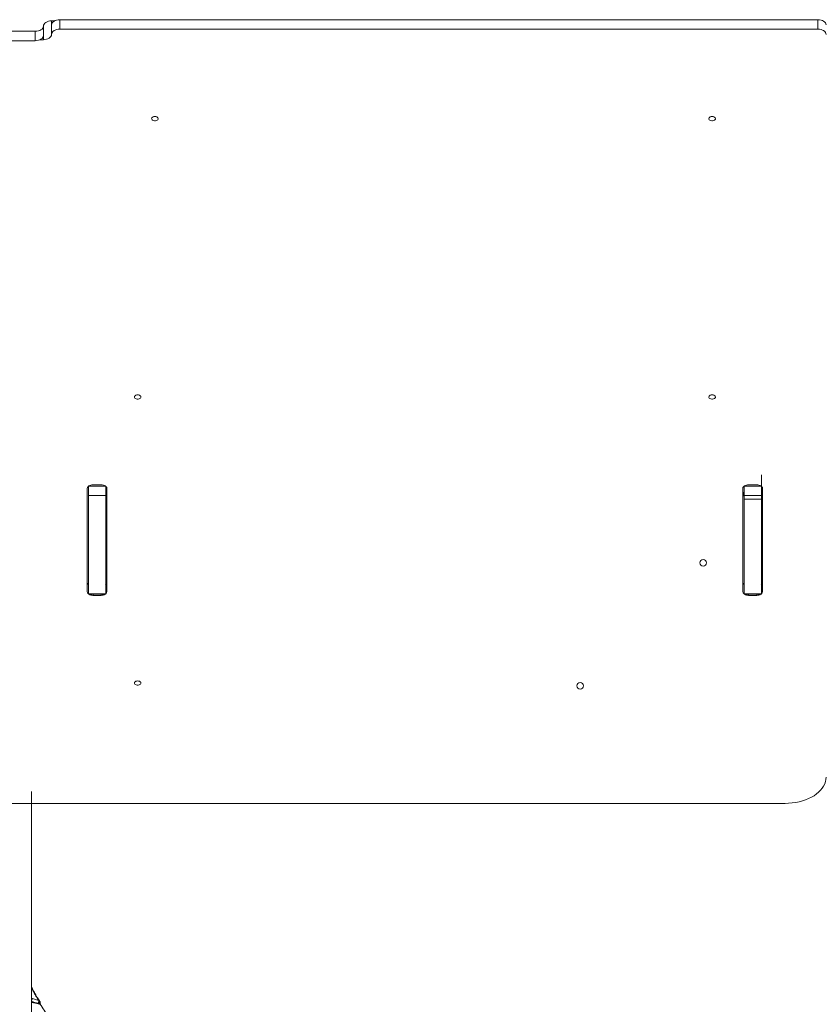
# Model space of a CAD drawing. Units: millimetres. Extents: x 742 to 7960, y 381 to 8010.
# Drawn here: x 3158 to 4134, y 4272 to 5473 of the extents above; entities that cross this region are included whole.
import ezdxf

# ---------------------------------------------------------------- set-up
doc = ezdxf.new("R2010")
doc.units = ezdxf.units.MM
doc.layers.add('DiKom', color=7, linetype='Continuous')

msp = doc.modelspace()

# ---------------------------------------------------------------- linework, layer by layer
at = {"layer": 'DiKom', "color": 7, "linetype": 'Continuous', "lineweight": 15}
for p, q in [((3196.8, 5472), (3200.6, 5472)), ((3196.8, 5472), (3196.8, 5467)), ((3206.8, 5473.4), (3206.8, 5461.9)), ((4131.8, 5473.4), (3206.8, 5473.4)), ((4131.8, 5461.9), (4131.8, 5473.4)), ((2251.8, 5459.2), (3176.8, 5459.2)), ((3176.8, 5447.7), (3176.8, 5459.2)), ((3186.8, 5454.1), (3186.8, 5465.6)), ((3196.8, 5467), (3196.8, 5455.5)), ((4131.8, 5461.9), (3206.8, 5461.9)), ((2251.8, 5447.7), (3176.8, 5447.7)), ((3186.8, 5449), (3182.9, 5449)), ((3186.8, 5449), (3186.8, 5454.1)), ((4062.8, 4888.1), (4062.8, 4918.1)), ((3241.8, 4892.6), (3241.8, 4904.2)), ((3242, 4904.3), (3262.6, 4904.3)), ((3257.3, 4905.9), (3247.3, 4905.9)), ((3262.8, 4904.2), (3262.8, 4892.6)), ((4041.8, 4892.6), (4041.8, 4904.2)), ((4042, 4904.3), (4062.6, 4904.3)), ((4057.3, 4905.9), (4047.3, 4905.9)), ((4062.8, 4904.2), (4062.8, 4892.6)), ((3240.3, 4901.4), (3240.3, 4775.4)), ((3262.8, 4892.6), (3241.8, 4892.6)), ((3241.8, 4772.9), (3241.8, 4892.6)), ((3262.8, 4772.9), (3262.8, 4892.6)), ((3264.3, 4775.4), (3264.3, 4901.4)), ((4040.3, 4901.4), (4040.3, 4775.4)), ((4062.8, 4892.6), (4041.8, 4892.6)), ((4041.8, 4772.9), (4041.8, 4892.6)), ((4062.8, 4772.9), (4062.8, 4892.6)), ((4064.3, 4775.4), (4064.3, 4901.4)), ((4041.8, 4888.1), (4062.8, 4888.1)), ((3241.8, 4772.9), (3262.8, 4772.9)), ((3241.8, 4772.2), (3241.8, 4772.9)), ((3241.8, 4772.2), (3262.8, 4772.2)), ((3247.3, 4772.2), (3247.3, 4770.9)), ((3247.3, 4770.9), (3257.3, 4770.9)), ((3257.3, 4770.9), (3257.3, 4772.2)), ((3262.8, 4772.9), (3262.8, 4772.2)), ((4041.8, 4772.9), (4062.8, 4772.9)), ((4041.8, 4772.2), (4041.8, 4772.9)), ((4041.8, 4772.2), (4062.8, 4772.2)), ((4047.3, 4772.2), (4047.3, 4770.9)), ((4047.3, 4770.9), (4057.3, 4770.9)), ((4057.3, 4770.9), (4057.3, 4772.2)), ((4062.8, 4772.9), (4062.8, 4772.2)), ((3172.4, 4233.5), (3172.4, 4531.5)), ((2291.8, 4517), (4091.8, 4517)), ((3172.4, 4279.5), (3173.5, 4279)), ((3177.3, 4273.8), (3172.4, 4275.6)), ((3172.4, 4274.7), (3177.3, 4273.8)), ((3177.2, 4273.1), (3172.4, 4274)), ((3180.3, 4272.5), (3177.2, 4273.1)), ((3182.5, 4272.1), (3180.3, 4272.5)), ((3181.3, 4275.9), (3181.2, 4276.3)), ((3182.8, 4273.3), (3182.8, 4273.3))]:
    msp.add_line(p, q, dxfattribs=at)
at = {"layer": 'DiKom', "color": 7, "linetype": 'Continuous', "lineweight": 15, "flags": 128}
for points in [[(3186.8, 5465.6), (3187, 5466.8), (3187.5, 5468.1), (3188.4, 5469.2), (3189.7, 5470.1), (3191.2, 5470.9), (3192.9, 5471.5), (3194.8, 5471.9), (3196.8, 5472)], [(3196.8, 5467), (3197, 5468.2), (3197.5, 5469.4), (3198.4, 5470.5), (3199.7, 5471.5), (3201.2, 5472.3), (3202.9, 5472.9), (3204.8, 5473.3), (3206.8, 5473.4)], [(4131.8, 5473.4), (4133.7, 5473.3), (4135.6, 5472.9), (4137.3, 5472.3), (4138.8, 5471.5), (4140.1, 5470.5), (4141, 5469.4), (4141.6, 5468.2), (4141.8, 5467)], [(3176.8, 5459.2), (3178.7, 5459.3), (3180.6, 5459.7), (3182.3, 5460.2), (3183.8, 5461), (3185.1, 5462), (3186, 5463.1), (3186.6, 5464.3), (3186.8, 5465.6)], [(3196.8, 5455.5), (3196.6, 5454.2), (3196, 5453), (3195.1, 5451.9), (3193.8, 5450.9), (3192.3, 5450.1), (3190.6, 5449.5), (3188.7, 5449.2), (3186.8, 5449)], [(3206.8, 5461.9), (3204.8, 5461.8), (3202.9, 5461.4), (3201.2, 5460.8), (3199.7, 5460), (3198.4, 5459), (3197.5, 5457.9), (3197, 5456.7), (3196.8, 5455.5)], [(4141.8, 5455.5), (4141.6, 5456.7), (4141, 5457.9), (4140.1, 5459), (4138.8, 5460), (4137.3, 5460.8), (4135.6, 5461.4), (4133.7, 5461.8), (4131.8, 5461.9)], [(3186.8, 5454.1), (3186.6, 5452.8), (3186, 5451.6), (3185.1, 5450.5), (3183.8, 5449.6), (3182.3, 5448.8), (3180.6, 5448.2), (3178.7, 5447.8), (3176.8, 5447.7)], [(3322.8, 5355.2), (3321.6, 5355.1), (3320.5, 5354.7), (3319.6, 5354.2), (3319, 5353.6), (3318.8, 5352.8), (3318.9, 5352), (3319.3, 5351.3), (3320, 5350.7), (3321, 5350.3), (3322.2, 5350.1), (3323.4, 5350.1), (3324.5, 5350.3), (3325.5, 5350.7), (3326.2, 5351.3), (3326.7, 5352), (3326.8, 5352.8), (3326.5, 5353.6), (3325.9, 5354.2), (3325, 5354.7), (3323.9, 5355.1), (3322.8, 5355.2)], [(4002.8, 5355.2), (4001.6, 5355.1), (4000.5, 5354.7), (3999.6, 5354.2), (3999, 5353.6), (3998.8, 5352.8), (3998.9, 5352), (3999.3, 5351.3), (4000, 5350.7), (4001, 5350.3), (4002.2, 5350.1), (4003.4, 5350.1), (4004.5, 5350.3), (4005.5, 5350.7), (4006.2, 5351.3), (4006.7, 5352), (4006.8, 5352.8), (4006.5, 5353.6), (4005.9, 5354.2), (4005, 5354.7), (4003.9, 5355.1), (4002.8, 5355.2)], [(3301.8, 5015.5), (3300.6, 5015.4), (3299.5, 5015.1), (3298.6, 5014.5), (3298, 5013.9), (3297.8, 5013.1), (3297.9, 5012.4), (3298.3, 5011.6), (3299, 5011), (3300, 5010.6), (3301.2, 5010.4), (3302.4, 5010.4), (3303.5, 5010.6), (3304.5, 5011), (3305.2, 5011.6), (3305.7, 5012.4), (3305.8, 5013.1), (3305.5, 5013.9), (3304.9, 5014.5), (3304, 5015.1), (3302.9, 5015.4), (3301.8, 5015.5)], [(4002.8, 5015.5), (4001.6, 5015.4), (4000.5, 5015.1), (3999.6, 5014.5), (3999, 5013.9), (3998.8, 5013.1), (3998.9, 5012.4), (3999.3, 5011.6), (4000, 5011), (4001, 5010.6), (4002.2, 5010.4), (4003.4, 5010.4), (4004.5, 5010.6), (4005.5, 5011), (4006.2, 5011.6), (4006.7, 5012.4), (4006.8, 5013.1), (4006.5, 5013.9), (4005.9, 5014.5), (4005, 5015.1), (4003.9, 5015.4), (4002.8, 5015.5)], [(3240.3, 4901.4), (3240.4, 4902.3), (3240.8, 4903.1), (3241.4, 4903.9), (3242.3, 4904.6), (3243.4, 4905.1), (3244.6, 4905.5), (3245.9, 4905.8), (3247.3, 4905.9)], [(3257.3, 4905.9), (3258.6, 4905.8), (3259.9, 4905.5), (3261.2, 4905.1), (3262.2, 4904.6), (3263.1, 4903.9), (3263.7, 4903.1), (3264.1, 4902.3), (3264.3, 4901.4)], [(4040.3, 4901.4), (4040.4, 4902.3), (4040.8, 4903.1), (4041.4, 4903.9), (4042.3, 4904.6), (4043.4, 4905.1), (4044.6, 4905.5), (4045.9, 4905.8), (4047.3, 4905.9)], [(4057.3, 4905.9), (4058.6, 4905.8), (4059.9, 4905.5), (4061.2, 4905.1), (4062.2, 4904.6), (4063.1, 4903.9), (4063.7, 4903.1), (4064.1, 4902.3), (4064.3, 4901.4)], [(3301.8, 4666.4), (3300.6, 4666.3), (3299.5, 4666), (3298.6, 4665.5), (3298, 4664.8), (3297.8, 4664), (3297.9, 4663.3), (3298.3, 4662.6), (3299, 4662), (3300, 4661.5), (3301.2, 4661.3), (3302.4, 4661.3), (3303.5, 4661.5), (3304.5, 4662), (3305.2, 4662.6), (3305.7, 4663.3), (3305.8, 4664), (3305.5, 4664.8), (3304.9, 4665.5), (3304, 4666), (3302.9, 4666.3), (3301.8, 4666.4)], [(4091.8, 4517), (4096.1, 4517.1), (4100.4, 4517.5), (4104.7, 4518.1), (4108.9, 4518.9), (4112.9, 4520), (4116.8, 4521.3), (4120.4, 4522.8), (4123.9, 4524.5), (4127.1, 4526.4), (4130.1, 4528.5), (4132.7, 4530.7), (4135.1, 4533.1), (4137.1, 4535.6), (4138.7, 4538.1), (4140.1, 4540.8), (4141, 4543.6), (4141.6, 4546.3), (4141.8, 4549.1)], [(3182.8, 4273.3), (3182.8, 4273.2), (3182.7, 4273.1), (3182.5, 4273.1), (3182.3, 4273), (3182, 4272.9), (3181.8, 4272.9), (3181.5, 4272.9)], [(3181.9, 4276.1), (3181.9, 4276.1), (3181.8, 4276.1)]]:
    msp.add_lwpolyline(points, dxfattribs=at)
at = {"layer": 'DiKom', "color": 7, "linetype": 'Continuous', "lineweight": 15}
for centre in [(3991.8, 4810.5), (3841.8, 4660.5)]:
    msp.add_circle(centre, 4, dxfattribs=at)
for centre, radius, start, end in [((4011.8, 4888.1), 30, 0, 18.1949), ((3244, 4787.1), 3.74, 183.315, 233.3271), ((3260.5, 4787.1), 3.74, 306.6729, 356.685), ((4044, 4787.1), 3.74, 183.315, 233.3271), ((4060.5, 4787.1), 3.74, 306.6729, 356.685), ((3244, 4775.6), 3.74, 183.315, 233.3271), ((3247.1, 4780.2), 9.31, 239.3567, 271.0798), ((3257.4, 4780.2), 9.31, 268.9202, 300.6433), ((3260.5, 4775.6), 3.74, 306.6729, 356.685), ((4044, 4775.6), 3.74, 183.315, 233.3271), ((4047.1, 4780.2), 9.31, 239.3567, 271.0798), ((4057.4, 4780.2), 9.31, 268.9202, 300.6433), ((4060.5, 4775.6), 3.74, 306.6729, 356.685), ((3176, 4273.7), 1.31, 329.9825, 0.6098), ((3179.1, 4273.2), 1.32, 330.4445, 358.731), ((3188.5, 4272.2), 8.11, 152.9804, 173.7068), ((3181.3, 4275.6), 0.779, 46.1972, 98.7666), ((3181.5, 4275.2), 0.753, 36.1973, 111.7409), ((3182.7, 4271.3), 0.785, 40.2811, 104.5405)]:
    msp.add_arc(centre, radius, start, end, dxfattribs=at)
for points, knots in [([(3181.8, 4276.1), (3181.6, 4276.5), (3180.8, 4277.5), (3179.5, 4279.5), (3178.1, 4281.9), (3176.6, 4284.6), (3175.1, 4287.5), (3173.7, 4290.4), (3172.8, 4292.5), (3172.4, 4293.5)], [0, 0, 0, 0, 0.0933496, 0.2458738, 0.3995, 0.5536699, 0.7077416, 0.861174, 1, 1, 1, 1]), ([(3181.2, 4276.3), (3180.5, 4277.3), (3179.2, 4279.2), (3177.1, 4282.6), (3175, 4286.5), (3173.4, 4289.7), (3172.6, 4291.7), (3172.4, 4292.2)], [0, 0, 0, 0, 0.232371, 0.4654857, 0.6978656, 0.9303676, 1, 1, 1, 1]), ([(3173.5, 4279), (3173.5, 4279), (3173.4, 4278.9), (3173.2, 4278.6), (3172.9, 4278), (3172.6, 4277.4), (3172.5, 4277), (3172.4, 4276.9)], [0, 0, 0, 0, 0.04694, 0.262929, 0.558857, 0.854803, 1, 1, 1, 1]), ([(3173.5, 4279), (3175.1, 4278.4), (3177.6, 4277.4), (3180.2, 4276.6), (3181.2, 4276.3)], [0, 0, 0, 0, 0.6025834, 1, 1, 1, 1]), ([(3177.3, 4273.8), (3177.6, 4273.7), (3178.7, 4273.5), (3179.7, 4273.3), (3180.4, 4273.1)], [0, 0, 0, 0, 0.30299, 1, 1, 1, 1]), ([(3180.4, 4273.1), (3180.7, 4273.1), (3181.1, 4273), (3181.4, 4272.9), (3181.5, 4272.9)], [0, 0, 0, 0, 0.886439, 1, 1, 1, 1]), ([(3181.5, 4272.9), (3181.5, 4273.1), (3181.5, 4273.5), (3181.4, 4274.2), (3181.4, 4275.1), (3181.3, 4275.6), (3181.3, 4275.9)], [0, 0, 0, 0, 0.161621, 0.391349, 0.67243, 1, 1, 1, 1]), ([(3182.5, 4272.1), (3182.4, 4272.1), (3182.1, 4272.3), (3181.8, 4272.5), (3181.6, 4272.7), (3181.5, 4272.8), (3181.5, 4272.9), (3181.5, 4272.9), (3181.5, 4272.9)], [0, 0, 0, 0, 0.353514, 0.649987, 0.841884, 0.924637, 0.964468, 1, 1, 1, 1]), ([(3182.1, 4275.6), (3182.1, 4275.8), (3182, 4276), (3181.8, 4276.1), (3181.8, 4276.2)], [0, 0, 0, 0, 0.766916, 1, 1, 1, 1]), ([(3182.7, 4274.2), (3182.7, 4274.3), (3182.6, 4274.8), (3182.4, 4275.3), (3182.2, 4275.6), (3182.1, 4275.7)], [0, 0, 0, 0, 0.2947018, 0.7690443, 1, 1, 1, 1]), ([(3199.5, 4242.6), (3198.5, 4244.8), (3196.4, 4249.6), (3192.5, 4256.9), (3187.8, 4264.5), (3184.3, 4269.6), (3182.5, 4272.1)], [0, 0, 0, 0, 0.219459, 0.478688, 0.739345, 1, 1, 1, 1]), ([(3182.8, 4273.3), (3182.8, 4273.6), (3182.8, 4273.8), (3182.7, 4274.1), (3182.7, 4274.2)], [0, 0, 0, 0, 0.7602629, 1, 1, 1, 1]), ([(3183.3, 4271.8), (3183.3, 4271.8), (3183.3, 4271.9), (3183.2, 4272.1), (3183, 4272.4), (3182.9, 4272.8), (3182.8, 4273.1), (3182.8, 4273.3), (3182.8, 4273.3), (3182.8, 4273.3)], [0, 0, 0, 0, 0.073355, 0.283872, 0.554365, 0.748571, 0.887219, 0.991482, 1, 1, 1, 1])]:
    msp.add_open_spline(points, degree=3, knots=knots, dxfattribs=at)

doc.saveas('drawing.dxf')
